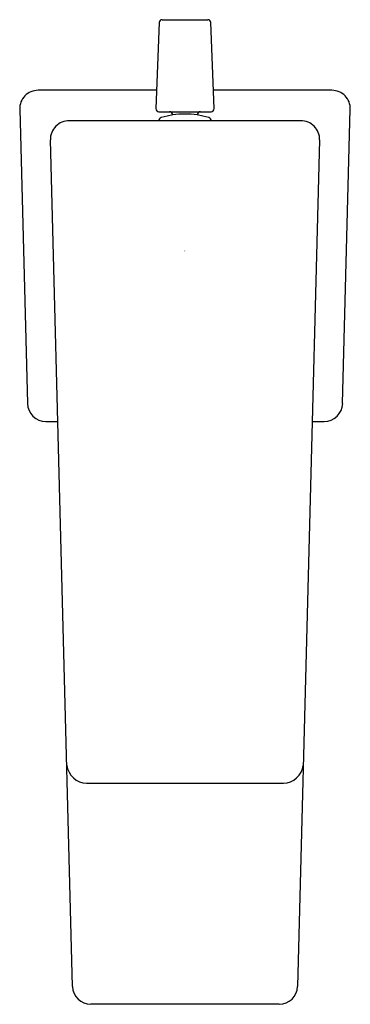
# Model space of a CAD drawing. Extents: x 10.2 to 12.32, y 22.23 to 28.55.
import ezdxf

# ---------------------------------------------------------------- set-up
doc = ezdxf.new("R2010")
doc.units = 0
doc.header["$LTSCALE"] = 2.574606
doc.layers.get('0').update_dxf_attribs({"linetype": 'CONTINUOUS'})
doc.layers.get('DEFPOINTS').update_dxf_attribs({"linetype": 'CONTINUOUS'})
doc.styles.get("Standard").update_dxf_attribs({"font": 'txt', "width": 0.8})

msp = doc.modelspace()

# ---------------------------------------------------------------- linework, layer by layer
for p, q in [((11.0917, 28.5277), (11.071, 27.9765)), ((11.1113, 28.5466), (11.4041, 28.5466)), ((11.4445, 27.9765), (11.4238, 28.5277)), ((11.0754, 28.0935), (10.3163, 28.0935)), ((12.1991, 28.0935), (11.4401, 28.0935)), ((10.1983, 27.9723), (10.2478, 26.0833)), ((11.0906, 27.9561), (11.4248, 27.9561)), ((12.2677, 26.0833), (12.3172, 27.9723)), ((11.9994, 27.8973), (10.5161, 27.8973)), ((10.5362, 22.3428), (10.3947, 27.7759)), ((12.1207, 27.7759), (11.9792, 22.3428)), ((10.3658, 25.9683), (10.4418, 25.9683)), ((12.0736, 25.9683), (12.1496, 25.9683)), ((10.6264, 23.646), (11.889, 23.646)), ((11.8612, 22.2277), (10.6543, 22.2277))]:
    msp.add_line(p, q)
for centre, radius, start, end in [((11.1113, 28.527), 0.0197, 90, 177.85), ((11.4041, 28.527), 0.0197, 2.15, 90), ((10.3163, 27.9754), 0.1181, 89.99752, 181.50303), ((12.1991, 27.9754), 0.1181, 358.49697, 90.00303), ((11.0912, 27.9763), 0.0202, 179.39129, 268.46204), ((11.2577, 27.4214), 0.5197, 72.92374, 107.07626), ((11.1593, 27.9364), 0.0197, 356.26703, 90.00125), ((11.3564, 27.9359), 0.0202, 90.61696, 182.02868), ((11.4244, 27.976), 0.0199, 271.15471, 1.393), ((10.5133, 27.7787), 0.1186, 88.65191, 181.39549), ((11.1121, 27.8956), 0.0236, 107.07626, 175.98215), ((11.4034, 27.8956), 0.0236, 4.01785, 72.92374), ((12.0022, 27.7787), 0.1186, 358.60258, 91.35003), ((10.3658, 26.0864), 0.1181, 181.49785, 270.00215), ((12.1484, 26.0895), 0.1212, 270.59812, 357.06336), ((10.6335, 23.7816), 0.1358, 188.70721, 267.00973), ((11.882, 23.7816), 0.1358, 272.99022, 351.29286), ((10.6543, 22.3459), 0.1181, 181.49174, 270), ((11.8612, 22.3459), 0.1181, 270, 358.50826)]:
    msp.add_arc(centre, radius, start, end)

# ---------------------------------------------------------------- texts
at = {"layer": 'DEFPOINTS'}
for tag, p, s in [('TRADENAME', (11.2543, 27.0635), 'HONESTY'), ('MODELNUMBER', (11.2543, 27.0652), 'K-99760-4'), ('PRODUCT', (11.2543, 27.0619), 'BATHROOM SINK FAUCET'), ('MATERIAL', (11.2543, 27.0602), 'BRASS')]:
    msp.add_attdef(tag, p, s, height=0.001, dxfattribs=at)

doc.saveas('drawing.dxf')
